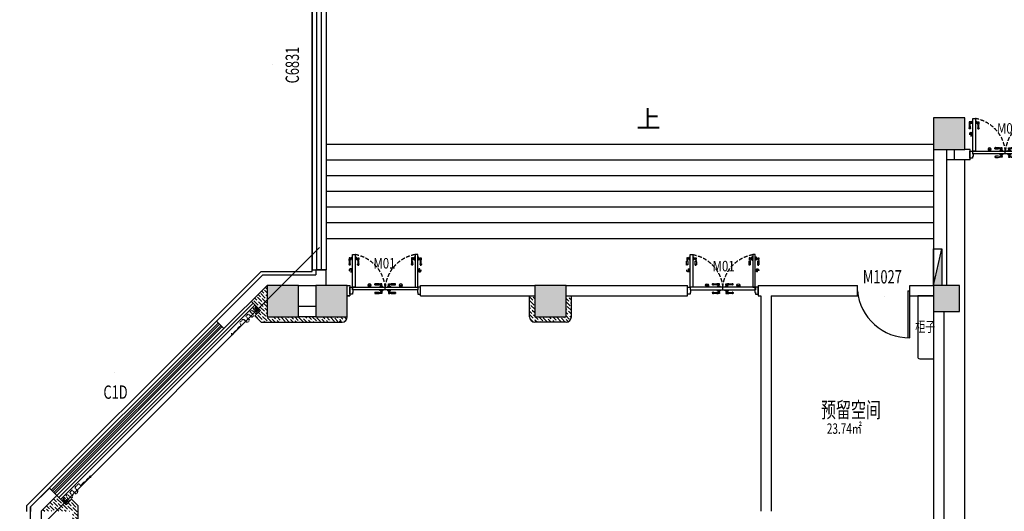
# Model space of a CAD drawing. Units: millimetres. Extents: x 1065627 to 1172932, y 228693 to 547358.
# Drawn here: x 1080166 to 1098981, y 273364 to 282758 of the extents above; entities that cross this region are included whole.
import ezdxf
from ezdxf.enums import TextEntityAlignment as Align

# ---------------------------------------------------------------- set-up
doc = ezdxf.new("R2010")
doc.units = ezdxf.units.MM
doc.linetypes.add('DASH', pattern=[0.35, 0.25, -0.1])
for name, color, linetype in [('A-ANNO-IDEN', 3, 'Continuous'), ('A-ANNO-TEXT', 7, 'Continuous'), ('A-DOOR', 4, 'Continuous'), ('A-DOOR-IDEN', 6, 'Continuous'), ('A-WALL', 43, 'Continuous'), ('F-DR-CLOSE  门-关闭', 2, 'Continuous'), ('F-DR-OPEN  门-开启', 35, 'Continuous'), ('M-门号', 35, 'Continuous'), ('P-FIRE-CPNT-E', 1, 'Continuous'), ('P-FIRE-FHS', 2, 'Continuous'), ('P-平面-固定家具', 130, 'Continuous'), ('P-平面-活动家具', 120, 'Continuous'), ('P-平面-门', 2, 'Continuous'), ('PUB_HATCH', 252, 'Continuous'), ('新块$0$J-建筑-文字', 11, 'Continuous'), ('西区一期幼儿园_AC_FP_01$0$A-FLOR-HRAL', 30, 'Continuous'), ('西区一期幼儿园_AC_FP_01$0$A-WALL', 43, 'Continuous'), ('西区一期幼儿园_AC_FP_02$0$A-WALL', 43, 'Continuous'), ('西区一期幼儿园_AC_FP_03$0$A-COLU-CONC', 43, 'Continuous'), ('西区一期幼儿园_AC_FP_03$0$A-DOOR', 4, 'Continuous'), ('西区一期幼儿园_AC_FP_04$0$A-ANNO-DOTE', 1, 'Continuous'), ('西区一期幼儿园_AC_FP_04$0$A-COLU-CONC', 43, 'Continuous'), ('西区一期幼儿园_AC_FP_04$0$A-DOOR', 4, 'Continuous'), ('西区一期幼儿园_AC_FP_04$0$A-ELEV-3', 6, 'Continuous'), ('西区一期幼儿园_AC_FP_04$0$A-FLOR-STR', 7, 'Continuous'), ('西区一期幼儿园_AC_FP_04$0$A-WALL', 43, 'Continuous'), ('西区一期幼儿园_AC_FP_04$0$A-WALL-INSL', 6, 'Continuous')]:
    doc.layers.add(name, color=color, linetype=linetype)
doc.layers.add('B-标注-文字', color=11, linetype='Continuous', lineweight=5)
doc.styles.add('_TCH_DIM', font='SIMPLEX', dxfattribs={"bigfont": 'GBCBIG'})
doc.styles.add('_TCH_WINDOW', font='SIMPLEX', dxfattribs={"bigfont": 'GBCBIG'})
doc.styles.add('新块$0$黑体', font='simhei_0.ttf', dxfattribs={"width": 0.7})

# ---------------------------------------------------------------- blocks, each defined once
blk = doc.blocks.new('_FZH')
blk.add_lwpolyline([(-0.5, -0.5), (0.5, -0.5), (0.5, 0.5), (-0.5, 0.5)], close=True)
at = {"layer": 'PUB_HATCH'}
blk.add_solid([(-0.5, -0.5), (0.5, -0.5), (-0.5, 0.5), (0.5, 0.5)], dxfattribs=at)
blk = doc.blocks.new('西区一期幼儿园_AC_FP_04$0$$WINLIB2D$00000001')
at = {"color": 0}
for points in [[(-0.5, 0.5), (-0.5, -0.5)], [(-0.5, 0.5), (0.5, 0.5)], [(0.5, -0.5), (0.5, 0.5)], [(0.5, 0.1667), (-0.5, 0.1667)], [(0.5, -0.1667), (-0.5, -0.1667)], [(-0.5, -0.5), (0.5, -0.5)]]:
    blk.add_lwpolyline(points, dxfattribs=at)
blk = doc.blocks.new('dx')
at = {"layer": 'P-FIRE-CPNT-E'}
blk.add_hatch(color=256, dxfattribs=at).paths.add_polyline_path([(700, -80), (0, -80), (0, -240)])
blk.add_line((0, -240), (700, -80), dxfattribs=at)
blk.add_lwpolyline([(0, -240), (700, -240), (700, -80), (0, -80)], close=True, dxfattribs=at)
blk = doc.blocks.new('A$C4CA45852')
at = {"layer": 'P-FIRE-FHS', "linetype": 'Continuous', "ltscale": 10, "xscale": -1, "rotation": 270}
blk.add_blockref('dx', (-50360, 7400), dxfattribs=at)
blk = doc.blocks.new('$TCHSYS$DOOR2D')
for p, q in [((0.45, 0.975), (0.5, 0.975)), ((0.45, 0), (0.45, 0.975)), ((0.5, 0), (0.45, 0)), ((0.5, 0), (0.5, 0.975))]:
    blk.add_line(p, q)
at = {"lineweight": 13}
blk.add_arc((0.475, 0), 0.975, 91.469283581, 180, dxfattribs=at)
blk = doc.blocks.new('新块$0$房间名称')
at = {"layer": '新块$0$J-建筑-文字', "style": '新块$0$黑体', "width": 0.7}
for tag, height, p in [('房间名称', 5, (-0.19, 1.02)), ('房间面积', 3, (0.01, -3.83))]:
    blk.add_attdef(tag, text='', height=height, dxfattribs=at).set_placement(p, align=Align.CENTER)
blk = doc.blocks.new('mm')
at = {"layer": 'F-DR-CLOSE  门-关闭', "linetype": 'Continuous'}
h = blk.add_hatch(color=251, dxfattribs=at)
edge = h.paths.add_edge_path()
edge.add_ellipse((3844, -45594), major_axis=(21.2, -21.2), ratio=1, start_angle=405, end_angle=435, ccw=False)
edge.add_line((3874, -45594), (3814, -45594))
edge.add_ellipse((3844, -45594), major_axis=(21.2, 21.2), ratio=1, start_angle=105, end_angle=135, ccw=False)
edge.add_line((3818, -45579), (3870, -45579))
h = blk.add_hatch(color=251, dxfattribs=at)
edge = h.paths.add_edge_path()
edge.add_ellipse((4444, -45594), major_axis=(-21.2, -21.2), ratio=1, start_angle=-75, end_angle=-45)
edge.add_line((4414, -45594), (4474, -45594))
edge.add_ellipse((4444, -45594), major_axis=(-21.2, 21.2), ratio=1, start_angle=225, end_angle=255)
edge.add_line((4470, -45579), (4418, -45579))
at = {"layer": 'F-DR-OPEN  门-开启', "linetype": 'DASH', "ltscale": 300}
h = blk.add_hatch(color=251, dxfattribs=at)
edge = h.paths.add_edge_path()
edge.add_ellipse((3486, -45884), major_axis=(-21.2, -21.2), ratio=1, start_angle=405, end_angle=435, ccw=False)
edge.add_line((3486, -45914), (3486, -45854))
edge.add_ellipse((3486, -45884), major_axis=(21.2, -21.2), ratio=1, start_angle=105, end_angle=135, ccw=False)
edge.add_line((3501, -45858), (3501, -45910))
h = blk.add_hatch(color=251, dxfattribs=at)
edge = h.paths.add_edge_path()
edge.add_ellipse((4801, -45884), major_axis=(21.2, -21.2), ratio=1, start_angle=-75, end_angle=-45)
edge.add_line((4801, -45914), (4801, -45854))
edge.add_ellipse((4801, -45884), major_axis=(-21.2, -21.2), ratio=1, start_angle=225, end_angle=255)
edge.add_line((4786, -45858), (4786, -45910))
at = {"color": 2}
for points in [[(3519, -45559), (3519, -45509), (3529, -45509), (3529, -45459), (3519, -45459), (3519, -45429), (3469, -45429), (3469, -45559), (3519, -45559)], [(4769, -45559), (4769, -45509), (4759, -45509), (4759, -45459), (4769, -45459), (4769, -45429), (4819, -45429), (4819, -45559), (4769, -45559)]]:
    blk.add_lwpolyline(points, dxfattribs=at)
at = {"layer": 'F-DR-CLOSE  门-关闭', "color": 251, "linetype": 'Continuous'}
for p, q in [((3945, -45461), (3945, -45443)), ((3945, -45461), (3945, -45443)), ((4039, -45498), (4039, -45509)), ((4049, -45495), (4042, -45495)), ((4088, -45495), (4049, -45495)), ((4052, -45492), (4052, -45491)), ((4054, -45490), (4084, -45490)), ((4082, -45443), (4055, -45443)), ((4082, -45461), (4055, -45461)), ((4055, -45490), (4055, -45482)), ((4056, -45481), (4082, -45481)), ((4059, -45479), (4059, -45461)), ((4078, -45479), (4078, -45461)), ((4082, -45461), (4082, -45443)), ((4082, -45490), (4082, -45482)), ((4085, -45491), (4085, -45492)), ((4095, -45495), (4088, -45495)), ((4099, -45509), (4099, -45498)), ((4189, -45509), (4189, -45498)), ((4192, -45495), (4199, -45495)), ((4199, -45495), (4238, -45495)), ((4202, -45491), (4202, -45492)), ((4234, -45490), (4204, -45490)), ((4205, -45461), (4205, -45443)), ((4205, -45443), (4232, -45443)), ((4205, -45461), (4232, -45461)), ((4205, -45490), (4205, -45482)), ((4232, -45481), (4206, -45481)), ((4209, -45479), (4209, -45461)), ((4228, -45479), (4228, -45461)), ((4232, -45490), (4232, -45482)), ((4235, -45492), (4235, -45491)), ((4238, -45495), (4245, -45495)), ((4249, -45498), (4249, -45509)), ((4343, -45461), (4343, -45443)), ((4343, -45461), (4343, -45443)), ((3874, -45594), (3814, -45594)), ((3870, -45579), (3818, -45579)), ((3844, -45579), (3844, -45559)), ((3945, -45608), (3945, -45626)), ((3945, -45608), (3945, -45626)), ((4039, -45570), (4039, -45559)), ((4049, -45574), (4042, -45574)), ((4088, -45574), (4049, -45574)), ((4052, -45576), (4052, -45577)), ((4054, -45579), (4084, -45579)), ((4055, -45579), (4055, -45587)), ((4082, -45608), (4055, -45608)), ((4082, -45626), (4055, -45626)), ((4056, -45587), (4082, -45587)), ((4059, -45590), (4059, -45608)), ((4078, -45590), (4078, -45608)), ((4082, -45579), (4082, -45587)), ((4082, -45608), (4082, -45626)), ((4085, -45577), (4085, -45576)), ((4095, -45574), (4088, -45574)), ((4099, -45559), (4099, -45570)), ((4189, -45559), (4189, -45570)), ((4192, -45574), (4199, -45574)), ((4199, -45574), (4238, -45574)), ((4202, -45577), (4202, -45576)), ((4234, -45579), (4204, -45579)), ((4205, -45579), (4205, -45587)), ((4205, -45608), (4205, -45626)), ((4205, -45608), (4232, -45608)), ((4205, -45626), (4232, -45626)), ((4232, -45587), (4206, -45587)), ((4209, -45590), (4209, -45608)), ((4228, -45590), (4228, -45608)), ((4232, -45579), (4232, -45587)), ((4235, -45576), (4235, -45577)), ((4238, -45574), (4245, -45574)), ((4249, -45570), (4249, -45559)), ((4343, -45608), (4343, -45626)), ((4343, -45608), (4343, -45626)), ((4414, -45594), (4474, -45594)), ((4418, -45579), (4470, -45579)), ((4444, -45579), (4444, -45559))]:
    blk.add_line(p, q, dxfattribs=at)
at = {"layer": 'F-DR-CLOSE  门-关闭', "color": 2, "linetype": 'Continuous'}
for points in [[(3522, -45559), (3522, -45509), (4766, -45509), (4766, -45559)], [(4766, -45509), (4766, -45559), (3522, -45559), (3522, -45509)]]:
    blk.add_lwpolyline(points, close=True, dxfattribs=at)
at = {"layer": 'F-DR-CLOSE  门-关闭', "color": 251, "linetype": 'Continuous'}
for centre, radius, start, end in [((3982, -45909), 468, 84.1517, 94.5775), ((3982, -44995), 468, 265.4225, 275.8483), ((3954, -45446), 6.91, 82.0276, 146.2064), ((3954, -45457), 6.91, 213.7936, 277.9724), ((3965, -45394), 46.8, 257.0826, 270.951), ((3965, -45510), 46.8, 89.049, 102.9174), ((3965, -45443), 1.89, 23.4342, 71.5044), ((3965, -45461), 1.89, 288.4956, 336.5658), ((4039, -45354), 89.9, 263.7444, 280.1567), ((4041, -45417), 29.5, 246.1775, 298.0384), ((4041, -45487), 29.5, 61.9616, 113.8225), ((4039, -45549), 89.9, 79.8433, 96.2556), ((4042, -45498), 3.33, 90, 180), ((4049, -45492), 2.67, 270, 0), ((4054, -45491), 1.67, 90, 180), ((4056, -45478), 3.81, 267.9122, 344.8356), ((4056, -45482), 0.333, 90, 180), ((4082, -45478), 3.81, 195.1644, 264.4073), ((4082, -45482), 0.333, 0, 90), ((4084, -45491), 1.67, 0, 90), ((4088, -45492), 2.67, 180, 270), ((4095, -45498), 3.33, 0, 90), ((4192, -45498), 3.33, 90, 180), ((4199, -45492), 2.67, 270, 0), ((4204, -45491), 1.67, 90, 180), ((4206, -45482), 0.333, 90, 180), ((4206, -45478), 3.81, 275.5927, 344.8356), ((4232, -45478), 3.81, 195.1644, 272.0878), ((4248, -45354), 89.9, 259.8433, 276.2556), ((4246, -45417), 29.5, 241.9616, 293.8225), ((4246, -45487), 29.5, 66.1775, 118.0384), ((4248, -45549), 89.9, 83.7444, 100.1567), ((4232, -45482), 0.333, 0, 90), ((4234, -45491), 1.67, 0, 90), ((4238, -45492), 2.67, 180, 270), ((4245, -45498), 3.33, 0, 90), ((4305, -45909), 468, 85.4225, 95.8483), ((4305, -44995), 468, 264.1517, 274.5775), ((4322, -45443), 1.89, 108.4956, 156.5658), ((4322, -45461), 1.89, 203.4342, 251.5044), ((4322, -45394), 46.8, 269.049, 282.9174), ((4322, -45510), 46.8, 77.0826, 90.951), ((4333, -45446), 6.91, 33.7936, 97.9724), ((4333, -45457), 6.91, 262.0276, 326.2064), ((3844, -45594), 30, 150, 30), ((3982, -46074), 468, 84.1517, 94.5775), ((3982, -45159), 468, 265.4225, 275.8483), ((3954, -45611), 6.91, 82.0276, 146.2064), ((3954, -45622), 6.91, 213.7936, 277.9724), ((3965, -45559), 46.8, 257.0826, 270.951), ((3965, -45674), 46.8, 89.049, 102.9174), ((3965, -45607), 1.89, 23.4342, 71.5044), ((3965, -45626), 1.89, 288.4956, 336.5658), ((4041, -45581), 29.5, 246.1775, 298.0384), ((4039, -45519), 89.9, 263.7444, 280.1567), ((4041, -45652), 29.5, 61.9616, 113.8225), ((4039, -45714), 89.9, 79.8433, 96.2556), ((4042, -45570), 3.33, 180, 270), ((4049, -45576), 2.67, 0, 90), ((4054, -45577), 1.67, 180, 270), ((4056, -45587), 0.333, 180, 270), ((4056, -45591), 3.81, 15.1644, 92.0878), ((3996, -46691), 1085, 86.8799, 86.8872), ((4082, -45591), 3.81, 95.5927, 164.8356), ((4082, -45587), 0.333, 270, 0), ((4084, -45577), 1.67, 270, 0), ((4088, -45576), 2.67, 90, 180), ((4095, -45570), 3.33, 270, 0), ((4192, -45570), 3.33, 180, 270), ((4199, -45576), 2.67, 0, 90), ((4204, -45577), 1.67, 180, 270), ((4206, -45587), 0.333, 180, 270), ((4206, -45591), 3.81, 15.1644, 84.4073), ((4232, -45591), 3.81, 87.9122, 164.8356), ((4232, -45587), 0.333, 270, 0), ((4291, -46691), 1085, 93.1128, 93.1201), ((4246, -45581), 29.5, 241.9616, 293.8225), ((4248, -45519), 89.9, 259.8433, 276.2556), ((4246, -45652), 29.5, 66.1775, 118.0384), ((4248, -45714), 89.9, 83.7444, 100.1567), ((4234, -45577), 1.67, 270, 0), ((4238, -45576), 2.67, 90, 180), ((4245, -45570), 3.33, 270, 0), ((4305, -46074), 468, 85.4225, 95.8483), ((4305, -45159), 468, 264.1517, 274.5775), ((4322, -45607), 1.89, 108.4956, 156.5658), ((4322, -45626), 1.89, 203.4342, 251.5044), ((4322, -45559), 46.8, 269.049, 282.9174), ((4322, -45674), 46.8, 77.0826, 90.951), ((4333, -45611), 6.91, 33.7936, 97.9724), ((4333, -45622), 6.91, 262.0276, 326.2064), ((4444, -45594), 30, 150, 30)]:
    blk.add_arc(centre, radius, start, end, dxfattribs=at)
at = {"layer": 'F-DR-OPEN  门-开启', "color": 251, "linetype": 'DASH', "ltscale": 300}
for p, q in [((3486, -45914), (3486, -45854)), ((3501, -45910), (3501, -45858)), ((3501, -45884), (3522, -45884)), ((4786, -45884), (4766, -45884)), ((4786, -45910), (4786, -45858)), ((4801, -45914), (4801, -45854)), ((3473, -45985), (3455, -45985)), ((3473, -45985), (3455, -45985)), ((3502, -46094), (3502, -46124)), ((3504, -46093), (3504, -46093)), ((3507, -46090), (3507, -46083)), ((3507, -46129), (3507, -46090)), ((3510, -46079), (3522, -46079)), ((3583, -46079), (3572, -46079)), ((3586, -46090), (3586, -46083)), ((3586, -46129), (3586, -46090)), ((3589, -46093), (3589, -46093)), ((3591, -46094), (3591, -46124)), ((3620, -45985), (3638, -45985)), ((3620, -45985), (3638, -45985)), ((4667, -45985), (4649, -45985)), ((4667, -45985), (4649, -45985)), ((4696, -46094), (4696, -46124)), ((4698, -46093), (4698, -46093)), ((4701, -46090), (4701, -46083)), ((4701, -46129), (4701, -46090)), ((4704, -46079), (4716, -46079)), ((4777, -46079), (4766, -46079)), ((4780, -46090), (4780, -46083)), ((4780, -46129), (4780, -46090)), ((4783, -46093), (4783, -46093)), ((4785, -46094), (4785, -46124)), ((4814, -45985), (4832, -45985)), ((4814, -45985), (4832, -45985)), ((3455, -46123), (3455, -46096)), ((3473, -46123), (3455, -46123)), ((3473, -46123), (3473, -46096)), ((3491, -46100), (3473, -46100)), ((3491, -46118), (3473, -46118)), ((3502, -46096), (3494, -46096)), ((3494, -46096), (3494, -46122)), ((3502, -46123), (3494, -46123)), ((3504, -46126), (3504, -46126)), ((3507, -46136), (3507, -46129)), ((3522, -46139), (3510, -46139)), ((3572, -46139), (3583, -46139)), ((3586, -46136), (3586, -46129)), ((3589, -46126), (3589, -46126)), ((3591, -46096), (3599, -46096)), ((3591, -46123), (3599, -46123)), ((3599, -46096), (3599, -46122)), ((3602, -46100), (3620, -46100)), ((3602, -46118), (3620, -46118)), ((3620, -46123), (3620, -46096)), ((3620, -46123), (3638, -46123)), ((3638, -46123), (3638, -46096)), ((4649, -46123), (4649, -46096)), ((4667, -46123), (4649, -46123)), ((4667, -46123), (4667, -46096)), ((4685, -46100), (4667, -46100)), ((4685, -46118), (4667, -46118)), ((4696, -46096), (4688, -46096)), ((4688, -46096), (4688, -46122)), ((4696, -46123), (4688, -46123)), ((4698, -46126), (4698, -46126)), ((4701, -46136), (4701, -46129)), ((4716, -46139), (4704, -46139)), ((4766, -46139), (4777, -46139)), ((4780, -46136), (4780, -46129)), ((4783, -46126), (4783, -46126)), ((4785, -46096), (4793, -46096)), ((4785, -46123), (4793, -46123)), ((4793, -46096), (4793, -46122)), ((4796, -46100), (4814, -46100)), ((4796, -46118), (4814, -46118)), ((4814, -46123), (4814, -46096)), ((4814, -46123), (4832, -46123)), ((4832, -46123), (4832, -46096))]:
    blk.add_line(p, q, dxfattribs=at)
at = {"layer": 'F-DR-OPEN  门-开启', "color": 2, "ltscale": 300}
for points in [[(3572, -45559), (3522, -45559), (3522, -46184), (3572, -46184)], [(4716, -45559), (4766, -45559), (4766, -46184), (4716, -46184)]]:
    blk.add_lwpolyline(points, close=True, dxfattribs=at)
at = {"layer": 'F-DR-OPEN  门-开启', "color": 251, "linetype": 'DASH', "ltscale": 300}
for centre, radius, start, end in [((3449, -45498), 697, 280.0983, 354.9722), ((4838, -45498), 697, 185.0278, 259.9017), ((3486, -45884), 30, 60, 300), ((4801, -45884), 30, 240, 120), ((3459, -45994), 6.91, 123.7936, 187.9724), ((3406, -46006), 46.8, 359.049, 12.9174), ((3455, -46006), 1.89, 198.4956, 246.5658), ((3921, -46022), 468, 175.4225, 185.8483), ((3367, -46080), 89.9, 349.8433, 6.2556), ((3429, -46082), 29.5, 331.9616, 23.8225), ((3499, -46082), 29.5, 156.1775, 208.0384), ((3007, -46022), 468, 354.1517, 4.5775), ((3562, -46080), 89.9, 173.7444, 190.1567), ((3470, -45994), 6.91, 352.0276, 56.2064), ((3473, -46006), 1.89, 293.4342, 341.5044), ((3522, -46006), 46.8, 167.0826, 180.951), ((3504, -46094), 1.67, 90, 180), ((3504, -46090), 2.67, 270, 0), ((3510, -46083), 3.33, 90, 180), ((3583, -46083), 3.33, 0, 90), ((3589, -46090), 2.67, 180, 270), ((3589, -46094), 1.67, 0, 90), ((3624, -45994), 6.91, 123.7936, 187.9724), ((3571, -46006), 46.8, 359.049, 12.9174), ((4086, -46022), 468, 175.4225, 185.8483), ((3620, -46006), 1.89, 198.4956, 246.5658), ((3594, -46082), 29.5, 331.9616, 23.8225), ((3532, -46080), 89.9, 349.8433, 6.2556), ((3664, -46082), 29.5, 156.1775, 208.0384), ((3172, -46022), 468, 354.1517, 4.5775), ((3726, -46080), 89.9, 173.7444, 190.1567), ((3634, -45994), 6.91, 352.0276, 56.2064), ((3638, -46006), 1.89, 293.4342, 341.5044), ((3687, -46006), 46.8, 167.0826, 180.951), ((4653, -45994), 6.91, 123.7936, 187.9724), ((4600, -46006), 46.8, 359.049, 12.9174), ((4649, -46006), 1.89, 198.4956, 246.5658), ((5115, -46022), 468, 175.4225, 185.8483), ((4561, -46080), 89.9, 349.8433, 6.2556), ((4623, -46082), 29.5, 331.9616, 23.8225), ((4693, -46082), 29.5, 156.1775, 208.0384), ((4201, -46022), 468, 354.1517, 4.5775), ((4756, -46080), 89.9, 173.7444, 190.1567), ((4664, -45994), 6.91, 352.0276, 56.2064), ((4667, -46006), 1.89, 293.4342, 341.5044), ((4716, -46006), 46.8, 167.0826, 180.951), ((4698, -46094), 1.67, 90, 180), ((4698, -46090), 2.67, 270, 0), ((4704, -46083), 3.33, 90, 180), ((4777, -46083), 3.33, 0, 90), ((4783, -46090), 2.67, 180, 270), ((4783, -46094), 1.67, 0, 90), ((4818, -45994), 6.91, 123.7936, 187.9724), ((4765, -46006), 46.8, 359.049, 12.9174), ((5280, -46022), 468, 175.4225, 185.8483), ((4814, -46006), 1.89, 198.4956, 246.5658), ((4788, -46082), 29.5, 331.9616, 23.8225), ((4726, -46080), 89.9, 349.8433, 6.2556), ((4858, -46082), 29.5, 156.1775, 208.0384), ((4366, -46022), 468, 354.1517, 4.5775), ((4920, -46080), 89.9, 173.7444, 190.1567), ((4828, -45994), 6.91, 352.0276, 56.2064), ((4832, -46006), 1.89, 293.4342, 341.5044), ((4881, -46006), 46.8, 167.0826, 180.951), ((3490, -46096), 3.81, 285.1644, 2.0878), ((3490, -46122), 3.81, 5.5927, 74.8356), ((3494, -46096), 0.333, 90, 180), ((3494, -46122), 0.333, 180, 270), ((3504, -46124), 1.67, 180, 270), ((3504, -46129), 2.67, 0, 90), ((3510, -46136), 3.33, 180, 270), ((3583, -46136), 3.33, 270, 0), ((3589, -46129), 2.67, 90, 180), ((3589, -46124), 1.67, 270, 0), ((3599, -46096), 0.333, 0, 90), ((3603, -46096), 3.81, 177.9122, 254.8356), ((3603, -46122), 3.81, 105.1644, 174.4073), ((3599, -46122), 0.333, 270, 0), ((4703, -46037), 1085, 183.1128, 183.1201), ((3584, -46037), 1085, 356.8799, 356.8872), ((4684, -46096), 3.81, 285.1644, 2.0878), ((4684, -46122), 3.81, 5.5927, 74.8356), ((4688, -46096), 0.333, 90, 180), ((4688, -46122), 0.333, 180, 270), ((4698, -46124), 1.67, 180, 270), ((4698, -46129), 2.67, 0, 90), ((4704, -46136), 3.33, 180, 270), ((4777, -46136), 3.33, 270, 0), ((4783, -46129), 2.67, 90, 180), ((4783, -46124), 1.67, 270, 0), ((4793, -46096), 0.333, 0, 90), ((4797, -46096), 3.81, 177.9122, 254.8356), ((4797, -46122), 3.81, 105.1644, 174.4073), ((4793, -46122), 0.333, 270, 0)]:
    blk.add_arc(centre, radius, start, end, dxfattribs=at)
at = {"layer": 'P-平面-门'}
for p, q in [((4144, -45509), (4144, -45559)), ((3522, -45559), (3522, -46179)), ((4766, -45559), (4766, -46179))]:
    blk.add_line(p, q, dxfattribs=at)
blk = doc.blocks.new('帘子')
at = {"layer": 'P-平面-固定家具', "linetype": 'DASH', "ltscale": 0.008}
for p, q in [((1034252, -380770), (1034252, -380874)), ((1034263, -380780), (1034263, -380874)), ((1034277, -380780), (1034277, -380874)), ((1034291, -380780), (1034291, -380874)), ((1034301, -380770), (1034305, -380770)), ((1034315, -380780), (1034315, -380864)), ((1034350, -380790), (1034350, -380864)), ((1034370, -380770), (1034379, -380770)), ((1034399, -380790), (1034399, -380854)), ((1034452, -380790), (1034452, -380854)), ((1034472, -380770), (1034500, -380770)), ((1034520, -380790), (1034520, -380854)), ((1034587, -380790), (1034587, -380854)), ((1034607, -380770), (1034675, -380770)), ((1034695, -380790), (1034695, -380802)), ((1034961, -380822), (1034937, -380800)), ((1034325, -380874), (1034340, -380874)), ((1034419, -380874), (1034432, -380874)), ((1034540, -380874), (1034567, -380874)), ((1034715, -380822), (1034961, -380822)), ((1034961, -380822), (1034937, -380844)), ((1034961, -380822), (1034961, -380822))]:
    blk.add_line(p, q, dxfattribs=at)
for centre, radius, start, end in [((1034270, -380781), 7.19, 9.8638, 170.1362), ((1034301, -380780), 10, 90, 180), ((1034305, -380780), 10, 0, 90), ((1034370, -380790), 20, 90, 180), ((1034379, -380790), 20, 0, 90), ((1034472, -380790), 20, 90, 180), ((1034500, -380790), 20, 0, 90), ((1034607, -380790), 20, 90, 180), ((1034675, -380790), 20, 0, 90), ((1034715, -380802), 20, 180, 270), ((1034258, -380872), 5.51, 200.9315, 339.0685), ((1034284, -380872), 7.32, 194.8318, 345.1682), ((1034325, -380864), 10, 180, 270), ((1034340, -380864), 10, 270, 0), ((1034419, -380854), 20, 180, 270), ((1034432, -380854), 20, 270, 0), ((1034540, -380854), 20, 180, 270), ((1034567, -380854), 20, 270, 0)]:
    blk.add_arc(centre, radius, start, end, dxfattribs=at)

msp = doc.modelspace()

# ---------------------------------------------------------------- hatches: boundary and pattern name
at = {"layer": '西区一期幼儿园_AC_FP_01$0$A-WALL'}
h = msp.add_hatch(dxfattribs=at)
h.set_pattern_fill('ANSI36', color=251, scale=30, style=0)
h.set_pattern_definition([(135, (1085077.833, 263750.16), (-25.25697, 92.60889), [119.0625, -23.8125, 0, -23.8125])])
h.paths.add_polyline_path([(1084661.7, 277096.2), (1084778.2, 276979.5), (1085192.4, 276979.5), (1086378.6, 276994.9), (1086425.3, 277079.5), (1085192.4, 277079.5), (1084892.4, 277079.5), (1084892.4, 277081.1), (1084892.4, 277679.5), (1084592.5, 277379.6), (1084768.7, 277203.3)])
h = msp.add_hatch(dxfattribs=at)
h.set_pattern_fill('ANSI36', color=251, scale=15, angle=90, style=0)
h.set_pattern_definition([(135, (863170.823, 129922.06), (-92.608891, 25.25697), [119.0625, -23.8125, 0, -23.8125])])
h.paths.add_polyline_path([(1090708.1, 277079.5), (1090708.1, 277479.5), (1090608.1, 277479.5), (1090608.1, 277079.5), (1090008.1, 277079.5), (1090008.1, 277479.6), (1089908.1, 277479.6), (1089908.1, 277079.5, 0.4142136), (1090008.1, 276979.5), (1090608.1, 276979.5, 0.4142136)])
h = msp.add_hatch(dxfattribs=at)
h.set_pattern_fill('ANSI36', color=251, scale=30, angle=-90, style=0)
h.set_pattern_definition([(315, (1080995.964, 267830.03), (92.6089, -25.25697), [119.0625, -23.8125, 0, -23.8125])])
h.paths.add_polyline_path([(1081157.6, 273594.1), (1081275.2, 273476.5), (1081275.2, 273064.3), (1081275.2, 272764.3), (1081175.3, 272764.3), (1081175.3, 273064.3), (1081175.3, 273364.3), (1081173.7, 273364.3), (1080575.3, 273364.3), (1080875.2, 273664.1), (1081051.5, 273488)])

# ---------------------------------------------------------------- linework, layer by layer
at = {"layer": 'A-ANNO-IDEN'}
msp.add_lwpolyline([(1092055.8, 280591.3, 0, 0, 0), (1092055.8, 278947.8, 80, 0, 0), (1092055.8, 278647.8, 0, 0, 0)], format="xyseb", dxfattribs=at)
at = {"layer": 'P-平面-活动家具'}
for p, q in [((1098225.3, 270279.5), (1098225.3, 280079.5)), ((1097325.3, 277479.5), (1097325.3, 276319.5)), ((1097625.3, 277479.5), (1097325.3, 277479.5)), ((1097365.3, 276279.5), (1097625.3, 276279.5))]:
    msp.add_line(p, q, dxfattribs=at)
msp.add_arc((1097365.3, 276319.5), 40, 180, 270, dxfattribs=at)
at = {"layer": '西区一期幼儿园_AC_FP_01$0$A-FLOR-HRAL'}
for points in [[(1084627.9, 277344.2), (1080911.5, 273627.9)], [(1084663.2, 277308.9), (1080946.9, 273592.5)]]:
    msp.add_lwpolyline(points, dxfattribs=at)
at = {"layer": '西区一期幼儿园_AC_FP_01$0$A-WALL'}
for p, q in [((1097875.3, 280279.5), (1098025.3, 280279.5)), ((1098325.3, 280279.5), (1098225.3, 280279.5)), ((1098325.3, 280079.5), (1098325.3, 280279.5)), ((1086425.3, 277679.5), (1086475.3, 277679.5)), ((1086425.3, 277679.5), (1086475.3, 277679.5)), ((1086475.3, 277679.5), (1086475.3, 277479.5)), ((1087825.3, 277479.5), (1087825.3, 277679.5)), ((1087825.3, 277679.5), (1090008.1, 277679.5)), ((1090608.1, 277679.5), (1092925.3, 277679.5)), ((1092925.3, 277479.5), (1092925.3, 277679.5)), ((1094275.3, 277679.5), (1096175.3, 277679.5)), ((1094275.3, 277679.5), (1094275.3, 277479.5)), ((1096175.3, 277479.5), (1096175.3, 277679.5)), ((1097175.3, 277479.5), (1097175.3, 277679.5)), ((1097175.3, 277679.5), (1097625.3, 277679.5)), ((1086425.3, 277479.5), (1086475.3, 277479.5)), ((1086475.3, 277479.5), (1086425.3, 277479.5)), ((1087825.3, 277479.5), (1090008.1, 277479.5)), ((1090608.1, 277479.5), (1092925.3, 277479.5)), ((1094275.3, 277479.5), (1094325.3, 277479.5)), ((1094325.3, 277479.5), (1094325.3, 273364.3)), ((1094525.3, 277479.5), (1096175.3, 277479.5)), ((1094525.3, 277479.5), (1094525.3, 273364.3)), ((1097175.3, 277479.5), (1097625.3, 277479.5)), ((1085825.3, 277279.5), (1085492.4, 277279.5)), ((1085825.3, 277079.5), (1085492.4, 277079.5))]:
    msp.add_line(p, q, dxfattribs=at)
at = {"layer": '西区一期幼儿园_AC_FP_01$0$A-WALL', "color": 5}
msp.add_lwpolyline([(1080733.9, 273805.7), (1080875.3, 273664.3), (1080575.3, 273364.3), (1080575.3, 272664.3), (1080375.3, 272664.3), (1080375.3, 273447.2), (1080733.9, 273805.7)], dxfattribs=at)
at = {"layer": '西区一期幼儿园_AC_FP_02$0$A-WALL'}
for p, q in [((1097875.3, 280279.5), (1097875.3, 280079.5)), ((1098025.3, 280279.5), (1098025.3, 280079.5)), ((1097875.3, 280079.5), (1097875.3, 277679.5)), ((1098325.3, 280079.5), (1097875.3, 280079.5))]:
    msp.add_line(p, q, dxfattribs=at)
at = {"layer": '西区一期幼儿园_AC_FP_03$0$A-COLU-CONC'}
for p, q in [((1084768.8, 277203.3), (1084592.5, 277379.6)), ((1089908.1, 277079.5), (1089908.1, 277479.9)), ((1090708.1, 277079.5), (1090708.1, 277479.9)), ((1084661.6, 277096.2), (1084768.8, 277203.3)), ((1084778.2, 276979.5), (1084661.6, 277096.2)), ((1084778.2, 276979.5), (1086275.3, 276979.5)), ((1086275.3, 276999.9), (1086275.3, 276979.5)), ((1086275.3, 276979.5), (1086325.3, 276979.5)), ((1090608.1, 276979.5), (1090008.1, 276979.5)), ((1081051.5, 273488), (1080875.2, 273664.1)), ((1081157.6, 273594.1), (1081051.5, 273488)), ((1081275.2, 273476.5), (1081157.6, 273594.1)), ((1081275.2, 273476.5), (1081275.2, 272764.3))]:
    msp.add_line(p, q, dxfattribs=at)
for centre, start, end in [((1086325.3, 277079.5), 270, 0), ((1090008.1, 277079.5), 180, 270), ((1090608.1, 277079.5), 270, 0)]:
    msp.add_arc(centre, 100, start, end, dxfattribs=at)
at = {"layer": '西区一期幼儿园_AC_FP_03$0$A-DOOR'}
for p, q in [((1097135.3, 277579.5), (1097135.3, 276679.5)), ((1097135.3, 277579.5), (1097175.3, 277579.5)), ((1097175.3, 276679.5), (1097175.3, 277579.5))]:
    msp.add_line(p, q, dxfattribs=at)
msp.add_arc((1097161.3, 277669.5), 990.1, 185.2153, 270.81028, dxfattribs=at)
at = {"layer": '西区一期幼儿园_AC_FP_04$0$A-ANNO-DOTE'}
msp.add_line((1079845.3, 272349.5), (1085898, 278402.2), dxfattribs=at)
at = {"layer": '西区一期幼儿园_AC_FP_04$0$A-DOOR'}
for points in [[(1083960.6, 276960.2), (1080769.3, 273770.3)], [(1083981.9, 276939), (1080790.5, 273749.1)], [(1084010.1, 276910.7), (1080818.8, 273720.8)], [(1084031.3, 276889.5), (1080840, 273699.6)]]:
    msp.add_lwpolyline(points, dxfattribs=at)
at = {"layer": '西区一期幼儿园_AC_FP_04$0$A-ELEV-3'}
msp.add_line((1080305.3, 273362.3), (1080305.3, 273474.2), dxfattribs=at)
at = {"layer": '西区一期幼儿园_AC_FP_04$0$A-FLOR-STR'}
for p, q in [((1086025.3, 280379.5), (1097625.3, 280379.5)), ((1086025.3, 280079.5), (1097625.3, 280079.5)), ((1086025.3, 279779.5), (1097625.3, 279779.5)), ((1086025.3, 279479.5), (1097625.3, 279479.5)), ((1086025.3, 279179.5), (1097625.3, 279179.5)), ((1086025.3, 278879.5), (1097625.3, 278879.5)), ((1086025.3, 278579.5), (1097625.3, 278579.5))]:
    msp.add_line(p, q, dxfattribs=at)
for points in [[(1083925.3, 276995.6), (1080375.3, 273447.2), (1080375.3, 273362.3)], [(1084066.7, 276854.1), (1080575.3, 273364.3), (1080575.3, 273362.3)]]:
    msp.add_lwpolyline(points, dxfattribs=at)
at = {"layer": '西区一期幼儿园_AC_FP_04$0$A-WALL'}
for p, q in [((1097625.3, 280279.5), (1097625.3, 279879.5)), ((1097625.3, 279879.5), (1097625.3, 277679.5)), ((1086025.3, 277979.5), (1085825.3, 277979.5)), ((1085825.3, 277979.5), (1085825.3, 277879.5)), ((1086025.3, 277679.5), (1086025.3, 277979.5)), ((1083925.3, 276995.6), (1084809.6, 277879.5)), ((1084809.6, 277879.5), (1085825.3, 277879.5)), ((1084066.7, 276854.1), (1084892.4, 277679.5)), ((1085492.4, 277679.5), (1085825.3, 277679.5)), ((1097625.3, 277179.5), (1097625.3, 270279.5)), ((1097825.3, 277179.5), (1097825.3, 270279.5)), ((1083925.3, 276995.6), (1084066.7, 276854.1))]:
    msp.add_line(p, q, dxfattribs=at)
at = {"layer": '西区一期幼儿园_AC_FP_04$0$A-WALL-INSL'}
for p, q in [((1085755.3, 277949.5), (1085755.3, 284709.5)), ((1083875.8, 277045.1), (1084780.6, 277949.5)), ((1084780.6, 277949.5), (1085755.3, 277949.5))]:
    msp.add_line(p, q, dxfattribs=at)
msp.add_lwpolyline([(1083876, 277044.8), (1080305.3, 273474.2)], dxfattribs=at)

# ---------------------------------------------------------------- block references
at = {"layer": 'A-DOOR'}
ref = msp.add_blockref('$TCHSYS$DOOR2D', (1085005.6, 281909.1), dxfattribs=dict(at, xscale=0.01, yscale=0.01, zscale=0.01, rotation=89.99999996291416))
ref.add_attrib('A', 'C6831', (1085503, 281540.5), dxfattribs={"layer": 'A-DOOR-IDEN', "height": 255, "rotation": 90, "style": '_TCH_WINDOW', "width": 0.705882})
ref = msp.add_blockref('$TCHSYS$DOOR2D', (1096685.2, 277474.9), dxfattribs=dict(at, xscale=-0.01, yscale=0.01, zscale=0.01, rotation=180))
ref.add_attrib('A', 'M1027', (1096278, 277717.3), dxfattribs={"layer": 'A-DOOR-IDEN', "height": 255, "style": '_TCH_WINDOW', "width": 0.705882})
ref = msp.add_blockref('$TCHSYS$DOOR2D', (1081985.3, 276011.5), dxfattribs=dict(at, xscale=0.01, yscale=0.01, zscale=0.01))
ref.add_attrib('A', 'C1D', (1081766.7, 275514.1), dxfattribs={"layer": 'A-DOOR-IDEN', "height": 255, "style": '_TCH_WINDOW', "width": 0.705882})
at = {"layer": 'A-WALL'}
msp.add_blockref('A$C4CA45852', (1148225.3, 270279.5), dxfattribs=at)
at = {"layer": 'B-标注-文字', "lineweight": -3}
ref = msp.add_blockref('新块$0$房间名称', (1095954, 275088.8), dxfattribs=dict(at, xscale=-62.50000000000001, yscale=62.50000000000001, zscale=62.5))
ref.add_attrib('房间面积', '23.74㎡', dxfattribs={"layer": '0', "height": 200, "style": '新块$0$黑体', "width": 0.7}).set_placement((1095923.9, 274844.8), align=Align.CENTER)
ref.add_attrib('房间名称', '预留空间', dxfattribs={"layer": '0', "height": 300, "style": '新块$0$黑体', "width": 0.7}).set_placement((1096050.8, 275152.7), align=Align.CENTER)
at = {"layer": 'P-平面-固定家具', "xscale": -1, "rotation": 46.08469169744131}
msp.add_blockref('帘子', (1527729.1, 1286422.2), dxfattribs=at)
at = {"layer": 'P-平面-固定家具', "rotation": 43.91530830255878}
msp.add_blockref('帘子', (71833.7, -169473.2), dxfattribs=at)
at = {"layer": 'P-平面-门', "rotation": 180}
for p in [(1103143.9, 234685.3), (1091293.9, 232085.3)]:
    msp.add_blockref('mm', p, dxfattribs=at)
at = {"layer": 'P-平面-门', "xscale": -1, "rotation": 180}
msp.add_blockref('mm', (1089456.7, 232085.3), dxfattribs=at)
at = {"layer": '西区一期幼儿园_AC_FP_04$0$A-COLU-CONC'}
for p, xscale, yscale, zscale in [((1097925.3, 280579.5), 600, 600, 600), ((1085192.4, 277379.5), 600.0000000003201, 600.0000000003201, 600.0000000003201), ((1086125.3, 277379.5), 600.0000000003201, 600.0000000003201, 600.0000000003201), ((1090308.1, 277379.5), 599.9999999999709, 599.9999999999709, 599.9999999999709), ((1097875.3, 277429.5), 500, 500, 500)]:
    msp.add_blockref('_FZH', p, dxfattribs=dict(at, xscale=xscale, yscale=yscale, zscale=zscale))
at = {"layer": '西区一期幼儿园_AC_FP_04$0$A-DOOR', "xscale": -6800, "yscale": -270, "zscale": 270, "rotation": 90}
msp.add_blockref('西区一期幼儿园_AC_FP_04$0$$WINLIB2D$00000001', (1085890.3, 281379.5), dxfattribs=at)

# ---------------------------------------------------------------- texts
at = {"layer": 'A-ANNO-TEXT', "style": '_TCH_DIM'}
msp.add_text('上', height=337.6, dxfattribs=at).set_placement((1091951.6, 280691.4))
at = {"layer": 'B-标注-文字', "style": '新块$0$黑体', "width": 0.7}
msp.add_attdef('柜子', text='', height=200, rotation=0.00025, dxfattribs=at).set_placement((1097470.2, 276792.5), align=Align.CENTER)
at = {"layer": 'M-门号', "lineweight": -3, "style": '新块$0$黑体', "width": 0.8}
for rotation, p in [(359.99975, (1098842.4, 280580.4)), (0.00025, (1086927.3, 278003.4)), (0.00025, (1093408, 277949.8))]:
    msp.add_text('M01', height=200, rotation=rotation, dxfattribs=at).set_placement(p)

doc.saveas('drawing.dxf')
